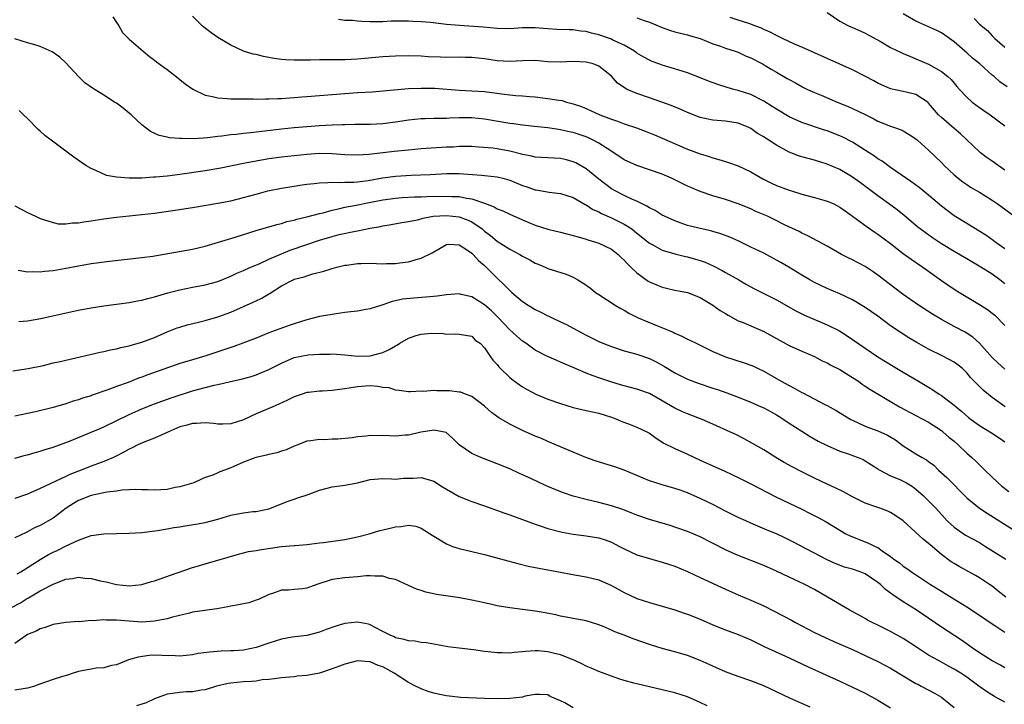
# Model space of a CAD drawing. Units: inches. Extents: x 2586000 to 2589000, y 1500000 to 1503000.
# Drawn here: x 2586904 to 2587059, y 1500874 to 1500982 of the extents above; entities that cross this region are included whole.
import ezdxf

# ---------------------------------------------------------------- set-up
doc = ezdxf.new("R2010")
doc.units = ezdxf.units.IN
doc.header["$MEASUREMENT"] = 0
doc.layers.add('LD25861500_2ft', color=61, linetype='Continuous')

msp = doc.modelspace()

# ---------------------------------------------------------------- linework, layer by layer
at = {"layer": 'LD25861500_2ft'}
for points, elevation in [([(2586918.43, 1500982.43), (2586919, 1500981.53), (2586919.36, 1500981), (2586919.97, 1500979.97), (2586921, 1500978.91), (2586923.22, 1500977), (2586924.19, 1500976.19), (2586925, 1500975.59), (2586925.32, 1500975.32), (2586926.47, 1500974.47), (2586927, 1500974.1), (2586928.43, 1500973), (2586929, 1500972.56), (2586929.85, 1500971.85), (2586931.02, 1500971.02), (2586933, 1500970.09), (2586934.13, 1500969.87), (2586935, 1500969.64), (2586936.44, 1500969.56), (2586937, 1500969.5), (2586938.5, 1500969.5), (2586939, 1500969.48), (2586940.52, 1500969.48), (2586941, 1500969.47), (2586942.51, 1500969.49), (2586943, 1500969.48), (2586944.45, 1500969.55), (2586945, 1500969.55), (2586946.33, 1500969.67), (2586947, 1500969.69), (2586948.2, 1500969.8), (2586949, 1500969.85), (2586951, 1500970.01), (2586955, 1500970.36), (2586957, 1500970.51), (2586959.37, 1500970.63), (2586961, 1500970.74), (2586965, 1500971.13), (2586967, 1500971.21), (2586969.16, 1500971.16), (2586973, 1500970.86), (2586975, 1500970.78), (2586977, 1500970.65), (2586979.72, 1500970.28), (2586981, 1500970.15), (2586981.95, 1500970.05), (2586983, 1500970), (2586984.11, 1500969.89), (2586985, 1500969.82), (2586987, 1500969.58), (2586988.71, 1500969.29), (2586989.23, 1500969.23), (2586989.91, 1500969), (2586990.78, 1500968.78), (2586991, 1500968.72), (2586992.27, 1500968.27), (2586993.68, 1500967.68), (2586995.16, 1500967), (2586997, 1500966.29), (2586997.98, 1500965.98), (2586999, 1500965.56), (2587000.93, 1500964.93), (2587003, 1500964.16), (2587003.81, 1500963.81), (2587005, 1500963.33), (2587009, 1500961.59), (2587011, 1500960.82), (2587012.4, 1500960.4), (2587013, 1500960.2), (2587013.95, 1500959.95), (2587015, 1500959.63), (2587015.48, 1500959.48), (2587017, 1500958.94), (2587019, 1500957.98), (2587020.88, 1500956.88), (2587022.21, 1500956.21), (2587023, 1500955.85), (2587025, 1500955.11), (2587025.37, 1500955), (2587027, 1500954.51), (2587029, 1500953.97), (2587030.46, 1500953.54), (2587031, 1500953.4), (2587031.94, 1500953), (2587032.65, 1500952.65), (2587033, 1500952.46), (2587033.84, 1500951.84), (2587035, 1500951.03), (2587037.32, 1500949.32), (2587038.51, 1500948.51), (2587039, 1500948.2), (2587041, 1500946.69), (2587043, 1500945.14), (2587044.23, 1500944.23), (2587046.07, 1500943), (2587046.6, 1500942.6), (2587049, 1500940.89), (2587051, 1500939.54), (2587051.84, 1500939), (2587055, 1500937.11), (2587056.29, 1500936.29), (2587057, 1500935.76), (2587057.42, 1500935.42), (2587059, 1500933.81)], 9068), ([(2587059, 1500940.38), (2587058.24, 1500941), (2587057, 1500941.88), (2587055.23, 1500943), (2587053, 1500944.3), (2587051, 1500945.43), (2587049, 1500946.66), (2587047.6, 1500947.6), (2587046.43, 1500948.43), (2587045.67, 1500949), (2587045.3, 1500949.3), (2587043.12, 1500951.12), (2587042.01, 1500952.01), (2587040.68, 1500953), (2587039, 1500954.21), (2587036.26, 1500956.26), (2587035, 1500957.17), (2587034.57, 1500957.43), (2587033, 1500958.37), (2587031, 1500959.22), (2587029, 1500959.83), (2587027, 1500960.36), (2587026.51, 1500960.51), (2587025, 1500961.09), (2587023, 1500962.19), (2587021.79, 1500963), (2587021.29, 1500963.29), (2587021, 1500963.51), (2587020.05, 1500964.05), (2587019, 1500964.83), (2587018.67, 1500965), (2587017, 1500965.68), (2587015, 1500965.99), (2587013, 1500966.13), (2587011, 1500966.56), (2587009, 1500967.35), (2587007.86, 1500967.86), (2587006.43, 1500968.43), (2587004.97, 1500968.97), (2587003, 1500969.67), (2587001, 1500970.35), (2586999.49, 1500971), (2586999.16, 1500971.16), (2586997.98, 1500971.98), (2586997, 1500973.06), (2586995, 1500974.67), (2586994.11, 1500975), (2586993, 1500975.28), (2586991, 1500975.36), (2586989, 1500975.28), (2586987, 1500975.34), (2586985, 1500975.52), (2586983, 1500975.49), (2586981, 1500975.36), (2586979, 1500975.5), (2586977, 1500975.82), (2586975, 1500976.02), (2586974.03, 1500976.03), (2586973, 1500976.05), (2586971, 1500976.04), (2586970.07, 1500976.07), (2586968.14, 1500976.14), (2586967, 1500976.21), (2586965, 1500976.27), (2586963, 1500976.24), (2586961, 1500976.12), (2586957, 1500975.76), (2586955, 1500975.67), (2586951.64, 1500975.64), (2586951, 1500975.65), (2586949.6, 1500975.6), (2586949, 1500975.61), (2586947.58, 1500975.58), (2586947, 1500975.58), (2586945.65, 1500975.65), (2586945, 1500975.71), (2586943.86, 1500975.86), (2586943, 1500976.03), (2586942.16, 1500976.16), (2586941, 1500976.47), (2586940.54, 1500976.54), (2586939, 1500977.02), (2586937, 1500977.97), (2586935, 1500979.18), (2586933.91, 1500979.91), (2586932.78, 1500980.78), (2586932.52, 1500981), (2586931, 1500982.52)], 9066), ([(2587001, 1500982.27), (2587002.16, 1500981.84), (2587003, 1500981.56), (2587005, 1500980.73), (2587006.29, 1500980.29), (2587007, 1500980.07), (2587009, 1500979.6), (2587009.45, 1500979.45), (2587011, 1500979), (2587013, 1500978.19), (2587014.21, 1500977.79), (2587015, 1500977.49), (2587016.53, 1500977), (2587017, 1500976.83), (2587018.25, 1500976.25), (2587019, 1500975.95), (2587020.81, 1500975), (2587022.2, 1500974.2), (2587023, 1500973.71), (2587024.72, 1500972.72), (2587025, 1500972.54), (2587026, 1500972), (2587027, 1500971.43), (2587027.29, 1500971.29), (2587027.91, 1500971), (2587029, 1500970.52), (2587030.08, 1500970.08), (2587032.57, 1500969), (2587034.31, 1500968.3), (2587035, 1500968), (2587037, 1500967.04), (2587038.36, 1500966.36), (2587039, 1500966), (2587041, 1500965.2), (2587041.61, 1500965), (2587042.64, 1500964.64), (2587043, 1500964.45), (2587043.91, 1500963.91), (2587045, 1500963.2), (2587045.23, 1500963), (2587047, 1500961.43), (2587049, 1500959.45), (2587049.42, 1500959), (2587051, 1500957.54), (2587051.65, 1500957), (2587052.41, 1500956.41), (2587053, 1500956), (2587053.61, 1500955.61), (2587055, 1500954.78), (2587057, 1500953.54), (2587057.78, 1500953), (2587060.51, 1500951)], 9062), ([(2587059, 1500958.28), (2587057.94, 1500959), (2587057, 1500959.67), (2587056.21, 1500960.21), (2587055.17, 1500961), (2587055, 1500961.14), (2587052.01, 1500964.01), (2587051, 1500964.81), (2587049, 1500966.55), (2587048.54, 1500967), (2587047, 1500968.84), (2587046.92, 1500968.92), (2587045, 1500970.2), (2587043.47, 1500970.53), (2587043, 1500970.66), (2587041, 1500971.09), (2587039, 1500971.99), (2587038.36, 1500972.36), (2587037.04, 1500973.04), (2587035, 1500974.08), (2587033, 1500974.99), (2587031, 1500975.85), (2587027, 1500977.66), (2587025.86, 1500978.14), (2587023.94, 1500979), (2587023.33, 1500979.33), (2587023, 1500979.48), (2587022.02, 1500980.02), (2587021, 1500980.45), (2587020.63, 1500980.63), (2587019.62, 1500981), (2587019, 1500981.27), (2587018.64, 1500981.36), (2587017, 1500981.92), (2587015.7, 1500982.3)], 9060), ([(2587031, 1500983.13), (2587033, 1500981.75), (2587034.39, 1500981), (2587035, 1500980.72), (2587036.22, 1500980.22), (2587037, 1500979.87), (2587037.55, 1500979.55), (2587039.53, 1500978.47), (2587041, 1500977.61), (2587042.75, 1500976.75), (2587043, 1500976.66), (2587044.15, 1500976.15), (2587045, 1500975.83), (2587047, 1500974.95), (2587049, 1500973.82), (2587050.04, 1500973), (2587050.54, 1500972.54), (2587051, 1500971.97), (2587051.46, 1500971.46), (2587051.85, 1500971), (2587053, 1500969.75), (2587053.84, 1500969), (2587055, 1500968.15), (2587055.69, 1500967.69), (2587056.7, 1500967), (2587059, 1500965.24)], 9058), ([(2587059.37, 1500971.37), (2587058.2, 1500972.2), (2587057.31, 1500973), (2587057, 1500973.25), (2587055.04, 1500975), (2587053.93, 1500975.93), (2587053, 1500976.77), (2587052.71, 1500977), (2587051, 1500978.5), (2587050.3, 1500979), (2587049.55, 1500979.55), (2587049, 1500979.92), (2587048.29, 1500980.29), (2587045, 1500981.75), (2587043, 1500982.87)], 9056), ([(2587054.16, 1500982.16), (2587055, 1500981.27), (2587056.26, 1500980.26), (2587057, 1500979.42), (2587057.24, 1500979.24), (2587057.45, 1500979), (2587059, 1500977.63)], 9054), ([(2587059, 1500945.85), (2587057.43, 1500947), (2587057.19, 1500947.19), (2587056.01, 1500948.01), (2587054.78, 1500948.78), (2587053, 1500949.84), (2587051, 1500951.06), (2587049.89, 1500951.89), (2587049, 1500952.6), (2587047, 1500954.31), (2587045.51, 1500955.51), (2587044.37, 1500956.37), (2587041, 1500958.69), (2587039.66, 1500959.66), (2587039, 1500960.05), (2587038.45, 1500960.45), (2587037.64, 1500961), (2587035, 1500962.69), (2587033.49, 1500963.49), (2587033, 1500963.7), (2587031, 1500964.47), (2587030.58, 1500964.58), (2587027, 1500965.8), (2587025, 1500966.68), (2587023, 1500967.86), (2587022.32, 1500968.32), (2587021, 1500969.14), (2587019, 1500970.19), (2587017, 1500970.83), (2587016.27, 1500971), (2587015.27, 1500971.27), (2587013.76, 1500971.76), (2587012.31, 1500972.31), (2587010.9, 1500972.89), (2587009, 1500973.59), (2587008.17, 1500973.84), (2587006.4, 1500974.4), (2587005, 1500974.8), (2587004.46, 1500975), (2587003.41, 1500975.41), (2587003, 1500975.59), (2587002.09, 1500976.09), (2587001, 1500976.72), (2587000.63, 1500977), (2586999, 1500977.95), (2586997.24, 1500978.76), (2586997, 1500978.89), (2586995, 1500979.56), (2586993.85, 1500979.85), (2586993, 1500980.09), (2586992.18, 1500980.18), (2586991, 1500980.37), (2586990.36, 1500980.36), (2586988.42, 1500980.42), (2586987, 1500980.51), (2586985, 1500980.68), (2586983, 1500980.68), (2586981, 1500980.55), (2586979, 1500980.58), (2586976.77, 1500980.77), (2586973.05, 1500981.05), (2586971, 1500981.24), (2586968.48, 1500981.52), (2586967, 1500981.65), (2586965.7, 1500981.7), (2586965, 1500981.75), (2586964.25, 1500981.75), (2586962.28, 1500981.72), (2586961, 1500981.66), (2586959, 1500981.65), (2586957.69, 1500981.69), (2586957, 1500981.73), (2586956.18, 1500981.82), (2586955, 1500981.87), (2586953.99, 1500982.01)], 9064), ([(2587059, 1500926.92), (2587057.9, 1500927.9), (2587057, 1500928.73), (2587055, 1500930.99), (2587053.97, 1500931.97), (2587052.74, 1500932.74), (2587051, 1500933.63), (2587049, 1500934.75), (2587047.6, 1500935.6), (2587045.41, 1500937), (2587043, 1500938.68), (2587042.57, 1500939), (2587039, 1500941.75), (2587038.27, 1500942.27), (2587037, 1500943.11), (2587035, 1500944.15), (2587034.41, 1500944.41), (2587033.26, 1500945), (2587031, 1500946.31), (2587027.94, 1500947.94), (2587027, 1500948.35), (2587026.59, 1500948.59), (2587024.38, 1500949.62), (2587022.54, 1500950.54), (2587021.58, 1500951), (2587019.78, 1500951.78), (2587019, 1500952.15), (2587017, 1500952.95), (2587015, 1500953.62), (2587013, 1500954.22), (2587011, 1500954.9), (2587009.51, 1500955.51), (2587009, 1500955.74), (2587008.15, 1500956.15), (2587006.45, 1500957), (2587005, 1500957.62), (2587003, 1500958.33), (2587001, 1500959), (2586999, 1500959.92), (2586997.4, 1500961), (2586996.34, 1500961.66), (2586995, 1500962.54), (2586994.15, 1500963), (2586993.37, 1500963.37), (2586993, 1500963.52), (2586991, 1500964.18), (2586990.32, 1500964.32), (2586989, 1500964.63), (2586988.66, 1500964.66), (2586987, 1500964.91), (2586984.87, 1500965.13), (2586983, 1500965.36), (2586981.57, 1500965.57), (2586981, 1500965.64), (2586977, 1500966.3), (2586975, 1500966.5), (2586973, 1500966.51), (2586971.52, 1500966.48), (2586971, 1500966.43), (2586969.57, 1500966.43), (2586969, 1500966.4), (2586967.63, 1500966.37), (2586967, 1500966.34), (2586965, 1500966.13), (2586964.03, 1500965.97), (2586963, 1500965.81), (2586961, 1500965.57), (2586959, 1500965.48), (2586957.47, 1500965.47), (2586956.56, 1500965.44), (2586955, 1500965.43), (2586954.6, 1500965.4), (2586953, 1500965.35), (2586951, 1500965.24), (2586949, 1500965.1), (2586947, 1500964.92), (2586945, 1500964.71), (2586942.4, 1500964.4), (2586941, 1500964.26), (2586940.14, 1500964.14), (2586939, 1500964.04), (2586937.88, 1500963.89), (2586937, 1500963.81), (2586935.61, 1500963.61), (2586935, 1500963.57), (2586933.36, 1500963.36), (2586931.22, 1500963.22), (2586929.24, 1500963.24), (2586929, 1500963.26), (2586927.38, 1500963.38), (2586927, 1500963.47), (2586925.71, 1500963.71), (2586924.35, 1500964.35), (2586923, 1500965.42), (2586921.32, 1500967), (2586920.03, 1500968.03), (2586919, 1500968.8), (2586918.71, 1500969), (2586917, 1500970.1), (2586915.21, 1500971.21), (2586914.04, 1500972.04), (2586913, 1500973), (2586911, 1500975.18), (2586910.08, 1500976.08), (2586908.89, 1500976.89), (2586907, 1500977.74), (2586905.96, 1500978.04), (2586905, 1500978.35), (2586903, 1500978.94)], 9070), ([(2587059.05, 1500921), (2587057, 1500922.44), (2587055.6, 1500923.6), (2587054.58, 1500924.58), (2587053.61, 1500925.61), (2587053, 1500926.36), (2587052.31, 1500927), (2587051.59, 1500927.59), (2587051, 1500928.02), (2587049.14, 1500929), (2587047, 1500930.05), (2587045.11, 1500931.11), (2587043.87, 1500931.87), (2587042.64, 1500932.64), (2587041, 1500933.76), (2587039, 1500935.24), (2587037.97, 1500935.97), (2587037, 1500936.64), (2587035, 1500937.83), (2587033, 1500938.77), (2587031, 1500939.63), (2587029, 1500940.59), (2587028.27, 1500941), (2587027, 1500941.74), (2587024.95, 1500943), (2587023.72, 1500943.72), (2587023, 1500944.11), (2587021, 1500945.17), (2587019, 1500946.16), (2587017.07, 1500947.07), (2587015.69, 1500947.69), (2587014.23, 1500948.23), (2587013, 1500948.6), (2587012.69, 1500948.69), (2587011, 1500949.06), (2587009.44, 1500949.44), (2587009, 1500949.57), (2587007, 1500950.26), (2587005.38, 1500951), (2587005, 1500951.19), (2587003.9, 1500951.9), (2587003, 1500952.34), (2587002.61, 1500952.61), (2587001.76, 1500953), (2587001, 1500953.38), (2587000.35, 1500953.65), (2586999, 1500954.29), (2586997.6, 1500955), (2586997, 1500955.35), (2586995, 1500956.85), (2586993, 1500958.49), (2586991.41, 1500959.41), (2586991, 1500959.59), (2586989.9, 1500959.9), (2586989, 1500960.12), (2586985, 1500960.32), (2586984.46, 1500960.46), (2586983, 1500960.75), (2586982.81, 1500960.81), (2586981, 1500961.27), (2586979, 1500961.62), (2586978.29, 1500961.71), (2586976.09, 1500961.91), (2586975, 1500961.99), (2586974.03, 1500961.97), (2586973, 1500961.99), (2586972.09, 1500961.91), (2586971, 1500961.87), (2586967, 1500961.61), (2586965, 1500961.44), (2586962.79, 1500961.21), (2586958.75, 1500960.75), (2586957, 1500960.63), (2586955, 1500960.68), (2586953, 1500960.84), (2586951, 1500960.87), (2586949, 1500960.73), (2586945, 1500960.3), (2586943, 1500960.04), (2586941, 1500959.7), (2586939, 1500959.31), (2586935.44, 1500958.56), (2586933, 1500958.14), (2586929, 1500957.57), (2586927, 1500957.32), (2586925.14, 1500957.14), (2586924.86, 1500957.14), (2586923, 1500957.02), (2586920.98, 1500956.98), (2586919, 1500957.14), (2586917.45, 1500957.45), (2586915.77, 1500958.23), (2586915, 1500958.53), (2586914.16, 1500959), (2586912.29, 1500960.29), (2586911, 1500961.26), (2586908.73, 1500963), (2586907.73, 1500963.73), (2586907, 1500964.4), (2586906.67, 1500964.67), (2586905, 1500966.39), (2586904.37, 1500967), (2586903.64, 1500967.64)], 9072), ([(2586903, 1500952.67), (2586905, 1500951.62), (2586906.23, 1500951), (2586907, 1500950.66), (2586907.48, 1500950.52), (2586909, 1500950), (2586909.83, 1500949.83), (2586911, 1500949.79), (2586912.05, 1500949.95), (2586913, 1500949.96), (2586913.87, 1500950.13), (2586915, 1500950.28), (2586915.62, 1500950.38), (2586917, 1500950.59), (2586919, 1500950.85), (2586923, 1500951.26), (2586925, 1500951.49), (2586927.89, 1500951.89), (2586931, 1500952.36), (2586934.95, 1500953.05), (2586937, 1500953.44), (2586939, 1500953.94), (2586939.82, 1500954.18), (2586941, 1500954.51), (2586942.87, 1500955), (2586945, 1500955.44), (2586947, 1500955.76), (2586947.89, 1500955.89), (2586949, 1500956.07), (2586950.18, 1500956.18), (2586951, 1500956.29), (2586952.3, 1500956.3), (2586953, 1500956.36), (2586954.31, 1500956.31), (2586955, 1500956.35), (2586956.39, 1500956.39), (2586957, 1500956.44), (2586958.66, 1500956.66), (2586960.95, 1500957.05), (2586963, 1500957.31), (2586965.47, 1500957.47), (2586968.42, 1500957.58), (2586971, 1500957.72), (2586973, 1500957.73), (2586973.7, 1500957.7), (2586976.54, 1500957.46), (2586977, 1500957.43), (2586979, 1500957.22), (2586979.91, 1500957), (2586981, 1500956.7), (2586983, 1500955.86), (2586983.65, 1500955.65), (2586985, 1500955.16), (2586985.15, 1500955.15), (2586987.2, 1500954.8), (2586989, 1500954.61), (2586991, 1500953.94), (2586992.86, 1500952.86), (2586993, 1500952.8), (2586994.08, 1500952.08), (2586995, 1500951.69), (2586995.44, 1500951.44), (2586997, 1500950.77), (2586999, 1500949.77), (2587000.2, 1500949), (2587000.65, 1500948.65), (2587001.75, 1500947.75), (2587003, 1500946.75), (2587003.51, 1500946.49), (2587005, 1500945.67), (2587007, 1500945.08), (2587008.67, 1500944.67), (2587009, 1500944.61), (2587010.26, 1500944.26), (2587011, 1500944.03), (2587011.77, 1500943.77), (2587013.13, 1500943.13), (2587014.47, 1500942.47), (2587015, 1500942.14), (2587017.06, 1500941), (2587018.28, 1500940.28), (2587019.56, 1500939.56), (2587021, 1500938.85), (2587023, 1500937.84), (2587026.08, 1500936.08), (2587027.41, 1500935.41), (2587031, 1500933.91), (2587032.93, 1500932.93), (2587034.18, 1500932.18), (2587037, 1500930.21), (2587039, 1500928.85), (2587041.4, 1500927.4), (2587043, 1500926.46), (2587045.41, 1500925), (2587047, 1500924.06), (2587047.68, 1500923.68), (2587048.67, 1500923), (2587049, 1500922.79), (2587051, 1500921.27), (2587051.31, 1500921), (2587052.25, 1500920.25), (2587053.3, 1500919.3), (2587053.68, 1500919), (2587055, 1500918.02), (2587056.9, 1500916.9), (2587058.12, 1500916.12), (2587059, 1500915.46)], 9074), ([(2586903.51, 1500942.49), (2586905, 1500942.24), (2586905.71, 1500942.29), (2586907, 1500942.24), (2586907.66, 1500942.34), (2586909, 1500942.45), (2586910.76, 1500942.76), (2586913, 1500943.21), (2586915, 1500943.54), (2586917.91, 1500943.91), (2586923, 1500944.51), (2586924.74, 1500944.74), (2586931, 1500945.84), (2586933, 1500946.27), (2586937.7, 1500947.7), (2586941, 1500948.75), (2586944.28, 1500949.72), (2586945, 1500949.89), (2586945.84, 1500950.16), (2586947, 1500950.41), (2586947.45, 1500950.55), (2586949, 1500950.9), (2586951, 1500951.44), (2586951.56, 1500951.56), (2586953, 1500951.97), (2586954.22, 1500952.22), (2586955, 1500952.42), (2586956.75, 1500952.75), (2586958.81, 1500953.19), (2586961, 1500953.61), (2586963, 1500953.87), (2586964.05, 1500953.95), (2586965.95, 1500954.05), (2586967, 1500954.08), (2586967.88, 1500954.12), (2586971, 1500954.19), (2586971.87, 1500954.13), (2586973, 1500954.1), (2586974.15, 1500953.85), (2586975, 1500953.74), (2586977, 1500953.06), (2586978.51, 1500952.51), (2586979, 1500952.2), (2586979.87, 1500951.87), (2586981, 1500951.31), (2586983, 1500950.42), (2586985, 1500949.58), (2586987, 1500948.97), (2586989, 1500948.51), (2586990.18, 1500948.18), (2586991, 1500947.98), (2586991.74, 1500947.74), (2586993, 1500947.41), (2586993.3, 1500947.3), (2586994.33, 1500947), (2586995, 1500946.78), (2586997, 1500945.81), (2586998.05, 1500945), (2586998.52, 1500944.52), (2586999, 1500944.09), (2586999.52, 1500943.52), (2587000.08, 1500943), (2587001, 1500942.1), (2587002.8, 1500940.8), (2587003, 1500940.68), (2587005, 1500939.82), (2587005.68, 1500939.68), (2587007, 1500939.37), (2587009, 1500939), (2587011, 1500938.21), (2587013, 1500937.01), (2587014.16, 1500936.16), (2587015, 1500935.68), (2587015.42, 1500935.42), (2587017, 1500934.55), (2587017.74, 1500934.26), (2587021, 1500932.85), (2587025, 1500930.63), (2587027, 1500929.73), (2587029, 1500928.89), (2587030.24, 1500928.24), (2587031, 1500927.91), (2587031.57, 1500927.57), (2587033, 1500926.85), (2587035, 1500925.61), (2587035.93, 1500925), (2587036.54, 1500924.54), (2587037, 1500924.26), (2587037.75, 1500923.75), (2587041, 1500921.82), (2587042.42, 1500921), (2587045, 1500919.64), (2587047, 1500918.55), (2587049, 1500917.24), (2587049.29, 1500917), (2587050.2, 1500916.2), (2587051, 1500915.56), (2587051.64, 1500915), (2587053, 1500913.68), (2587053.8, 1500913), (2587054.41, 1500912.41), (2587055, 1500911.84), (2587055.44, 1500911.44), (2587055.86, 1500911), (2587057.94, 1500909), (2587058.51, 1500908.51), (2587059.65, 1500907.65)], 9076), ([(2586903.59, 1500934.41), (2586905, 1500934.54), (2586907.09, 1500934.91), (2586912.02, 1500936.02), (2586913, 1500936.23), (2586915, 1500936.58), (2586917, 1500936.88), (2586921, 1500937.43), (2586922.32, 1500937.68), (2586923, 1500937.8), (2586923.93, 1500938.07), (2586925, 1500938.32), (2586925.51, 1500938.49), (2586927.07, 1500938.93), (2586929, 1500939.43), (2586931, 1500939.82), (2586933, 1500940.18), (2586935, 1500940.73), (2586937, 1500941.55), (2586937.98, 1500942.02), (2586939, 1500942.45), (2586939.36, 1500942.64), (2586940.19, 1500943), (2586941.58, 1500943.58), (2586943, 1500944.24), (2586946.35, 1500945.65), (2586949, 1500946.57), (2586951, 1500947.22), (2586953, 1500947.82), (2586954.11, 1500948.11), (2586956.66, 1500948.66), (2586957, 1500948.7), (2586959, 1500949.12), (2586960.6, 1500949.4), (2586961, 1500949.52), (2586962.3, 1500949.7), (2586963.98, 1500950.02), (2586965, 1500950.16), (2586966.45, 1500950.45), (2586967, 1500950.61), (2586967.29, 1500950.71), (2586968.92, 1500951), (2586971, 1500951.14), (2586973, 1500950.93), (2586974.41, 1500950.41), (2586975, 1500950.11), (2586976.62, 1500949), (2586977, 1500948.68), (2586977.97, 1500947.97), (2586979, 1500947.1), (2586981, 1500945.83), (2586982.57, 1500945), (2586983, 1500944.73), (2586984.15, 1500944.15), (2586985, 1500943.64), (2586985.46, 1500943.46), (2586986.55, 1500943), (2586987, 1500942.78), (2586989.86, 1500941.86), (2586991, 1500941.39), (2586991.7, 1500941), (2586992.52, 1500940.52), (2586993.68, 1500939.68), (2586994.51, 1500939), (2586995, 1500938.67), (2586997.61, 1500937), (2586998.49, 1500936.49), (2586999, 1500936.22), (2586999.74, 1500935.74), (2587001.23, 1500935), (2587004.24, 1500933.76), (2587005.34, 1500933.34), (2587006.11, 1500933), (2587006.74, 1500932.74), (2587007, 1500932.61), (2587008.12, 1500932.12), (2587009, 1500931.66), (2587009.45, 1500931.45), (2587010.34, 1500931), (2587013, 1500929.71), (2587014.61, 1500929), (2587015, 1500928.85), (2587017.93, 1500927.93), (2587019, 1500927.54), (2587019.37, 1500927.37), (2587020.11, 1500927), (2587021, 1500926.58), (2587023.76, 1500925), (2587025, 1500924.33), (2587025.89, 1500923.89), (2587027, 1500923.25), (2587027.18, 1500923.18), (2587030.65, 1500921.35), (2587031, 1500921.18), (2587032.41, 1500920.41), (2587034.74, 1500919), (2587035, 1500918.86), (2587037, 1500917.93), (2587037.66, 1500917.66), (2587039, 1500917.19), (2587040.52, 1500916.52), (2587041.77, 1500915.77), (2587043, 1500914.85), (2587045, 1500913.59), (2587045.96, 1500913), (2587046.64, 1500912.64), (2587047, 1500912.35), (2587047.79, 1500911.79), (2587048.57, 1500911), (2587049.84, 1500909.84), (2587053, 1500906.64), (2587055.02, 1500905), (2587056.21, 1500904.21), (2587060.37, 1500901.63)], 9078), ([(2586902.66, 1500926.66), (2586905.07, 1500927), (2586907.51, 1500927.51), (2586909, 1500927.89), (2586910.14, 1500928.14), (2586911, 1500928.36), (2586916.42, 1500929.58), (2586917, 1500929.7), (2586918.05, 1500929.95), (2586919, 1500930.13), (2586919.68, 1500930.32), (2586921, 1500930.6), (2586921.3, 1500930.7), (2586923, 1500931.16), (2586925, 1500931.93), (2586927, 1500932.8), (2586928.59, 1500933.41), (2586929, 1500933.55), (2586930.12, 1500933.88), (2586931.71, 1500934.29), (2586933, 1500934.58), (2586935, 1500935.14), (2586937, 1500935.87), (2586940.54, 1500937.46), (2586941, 1500937.7), (2586941.91, 1500938.09), (2586943, 1500938.78), (2586943.15, 1500938.85), (2586943.36, 1500939), (2586945, 1500940.02), (2586946.83, 1500941), (2586947, 1500941.07), (2586948.56, 1500941.44), (2586949, 1500941.63), (2586949.94, 1500941.94), (2586951.67, 1500942.33), (2586953, 1500942.79), (2586953.72, 1500943), (2586955, 1500943.28), (2586955.31, 1500943.31), (2586957, 1500943.56), (2586957.55, 1500943.55), (2586959, 1500943.61), (2586961, 1500943.53), (2586961.55, 1500943.55), (2586963, 1500943.55), (2586963.67, 1500943.67), (2586965, 1500943.81), (2586966.21, 1500944.21), (2586967, 1500944.39), (2586968.76, 1500945.24), (2586969, 1500945.42), (2586970.02, 1500945.98), (2586971, 1500946.56), (2586971.39, 1500946.61), (2586973, 1500946.49), (2586974.32, 1500945.68), (2586975, 1500945.21), (2586975.23, 1500945), (2586976.04, 1500944.04), (2586977, 1500943.25), (2586977.26, 1500943), (2586979, 1500941.24), (2586980.17, 1500940.17), (2586981, 1500939.29), (2586981.33, 1500939), (2586983, 1500937.59), (2586983.9, 1500937), (2586984.59, 1500936.59), (2586985, 1500936.33), (2586985.9, 1500935.9), (2586987, 1500935.32), (2586987.23, 1500935.23), (2586987.67, 1500935), (2586989, 1500934.39), (2586989.93, 1500933.93), (2586991, 1500933.37), (2586991.64, 1500933), (2586993, 1500932.29), (2586993.87, 1500931.87), (2586995, 1500931.28), (2586995.67, 1500931), (2586997, 1500930.47), (2586999, 1500929.83), (2587001, 1500929.27), (2587003, 1500928.58), (2587004.05, 1500928.05), (2587005.35, 1500927.35), (2587005.88, 1500927), (2587007, 1500926.34), (2587009, 1500925.36), (2587010.69, 1500924.69), (2587013, 1500923.91), (2587013.7, 1500923.7), (2587015.19, 1500923.19), (2587017, 1500922.53), (2587019, 1500921.73), (2587020.62, 1500921), (2587021, 1500920.82), (2587022.18, 1500920.18), (2587023, 1500919.72), (2587023.45, 1500919.45), (2587024.17, 1500919), (2587025, 1500918.43), (2587027, 1500917.13), (2587028.33, 1500916.33), (2587029.6, 1500915.6), (2587031, 1500914.87), (2587033, 1500914.02), (2587034.46, 1500913.54), (2587035, 1500913.34), (2587035.9, 1500913), (2587036.66, 1500912.66), (2587037, 1500912.48), (2587039, 1500911.21), (2587039.12, 1500911.12), (2587039.33, 1500911), (2587041, 1500910.13), (2587042.48, 1500909.52), (2587043, 1500909.29), (2587043.51, 1500909), (2587044.43, 1500908.43), (2587045, 1500908.03), (2587046.15, 1500907), (2587047, 1500906.2), (2587048.11, 1500905), (2587049.47, 1500903.47), (2587049.91, 1500903), (2587051, 1500902), (2587052.79, 1500900.79), (2587055, 1500899.59), (2587055.97, 1500899), (2587059.14, 1500897)], 9080), ([(2587059.14, 1500891), (2587057.96, 1500891.96), (2587057, 1500892.71), (2587056.59, 1500893), (2587055, 1500894.04), (2587054.4, 1500894.4), (2587051.81, 1500895.81), (2587051, 1500896.29), (2587050.57, 1500896.57), (2587049, 1500897.73), (2587047.22, 1500899.22), (2587047, 1500899.44), (2587046.12, 1500900.12), (2587042.99, 1500903), (2587041.83, 1500903.83), (2587041, 1500904.33), (2587040.54, 1500904.54), (2587039.32, 1500905), (2587038.81, 1500905.19), (2587037, 1500905.8), (2587035, 1500906.8), (2587033.59, 1500907.59), (2587032.24, 1500908.24), (2587031, 1500908.8), (2587029, 1500909.75), (2587027, 1500910.73), (2587025.51, 1500911.51), (2587024.23, 1500912.23), (2587022.92, 1500913), (2587021, 1500914.2), (2587019.23, 1500915.23), (2587017.94, 1500915.94), (2587016.6, 1500916.6), (2587015.76, 1500917), (2587013, 1500918.26), (2587011.3, 1500919), (2587009, 1500919.86), (2587008.2, 1500920.2), (2587007, 1500920.75), (2587005, 1500921.94), (2587003, 1500923.08), (2587001, 1500923.75), (2587000.03, 1500924.03), (2586999, 1500924.29), (2586998.46, 1500924.46), (2586996.91, 1500924.91), (2586995, 1500925.53), (2586994.11, 1500925.89), (2586993, 1500926.28), (2586991, 1500927.16), (2586989.7, 1500927.7), (2586989, 1500928.02), (2586988.31, 1500928.31), (2586986.92, 1500928.92), (2586985, 1500929.93), (2586983.49, 1500931), (2586983, 1500931.32), (2586982.1, 1500932.1), (2586981, 1500933.1), (2586979.1, 1500935.1), (2586978.09, 1500936.09), (2586977, 1500937.03), (2586975, 1500938.3), (2586973.3, 1500938.7), (2586973, 1500938.76), (2586971, 1500938.64), (2586969.56, 1500938.44), (2586967.75, 1500938.25), (2586965.88, 1500938.12), (2586964.06, 1500937.94), (2586963, 1500937.69), (2586962.43, 1500937.57), (2586961, 1500937.06), (2586959, 1500936.42), (2586958.32, 1500936.32), (2586957, 1500936.06), (2586955.96, 1500935.96), (2586955, 1500935.82), (2586953.65, 1500935.65), (2586953, 1500935.55), (2586951, 1500935.19), (2586949, 1500934.69), (2586947, 1500934.07), (2586946.2, 1500933.8), (2586944.72, 1500933.28), (2586943, 1500932.63), (2586941, 1500931.8), (2586938.92, 1500931), (2586937.49, 1500930.51), (2586937, 1500930.35), (2586935, 1500929.65), (2586933.09, 1500929), (2586931, 1500928.41), (2586929, 1500927.81), (2586923.96, 1500926.04), (2586923, 1500925.67), (2586922.49, 1500925.51), (2586920.83, 1500924.83), (2586919, 1500924.16), (2586917.64, 1500923.64), (2586915.19, 1500922.81), (2586915, 1500922.73), (2586913.67, 1500922.33), (2586913, 1500922.08), (2586912.15, 1500921.85), (2586911, 1500921.46), (2586909, 1500920.9), (2586906.22, 1500920.22), (2586905, 1500919.94), (2586903, 1500919.53)], 9082), ([(2586903, 1500912.91), (2586904.65, 1500913.35), (2586905, 1500913.43), (2586906.2, 1500913.8), (2586907, 1500914), (2586907.74, 1500914.26), (2586909, 1500914.63), (2586911.59, 1500915.59), (2586915, 1500916.97), (2586916.41, 1500917.59), (2586917, 1500917.83), (2586921, 1500919.76), (2586922.41, 1500920.41), (2586923, 1500920.67), (2586925, 1500921.46), (2586927.61, 1500922.39), (2586931, 1500923.52), (2586933, 1500924.05), (2586934.39, 1500924.39), (2586935, 1500924.5), (2586936.98, 1500924.98), (2586938.65, 1500925.35), (2586940.23, 1500925.77), (2586941, 1500926.01), (2586943, 1500926.84), (2586945, 1500927.88), (2586947, 1500928.73), (2586949.19, 1500929.19), (2586951, 1500929.3), (2586952.7, 1500929.3), (2586953, 1500929.33), (2586955, 1500929.17), (2586956.97, 1500928.97), (2586959, 1500929.01), (2586960.57, 1500929.43), (2586961, 1500929.56), (2586961.99, 1500930.01), (2586963, 1500930.61), (2586963.27, 1500930.73), (2586963.67, 1500931), (2586965, 1500931.79), (2586966.21, 1500932.21), (2586967, 1500932.45), (2586968.58, 1500932.58), (2586970.51, 1500932.51), (2586971, 1500932.41), (2586972.49, 1500932.49), (2586973, 1500932.44), (2586975, 1500932.11), (2586975.51, 1500931.51), (2586976.31, 1500931), (2586977, 1500930.3), (2586977.82, 1500929), (2586978.33, 1500928.33), (2586979, 1500927.66), (2586979.27, 1500927.27), (2586979.54, 1500927), (2586981, 1500925.61), (2586981.32, 1500925.32), (2586982.48, 1500924.48), (2586983, 1500924.15), (2586983.72, 1500923.72), (2586985.07, 1500923), (2586987, 1500922.19), (2586989, 1500921.5), (2586991, 1500920.87), (2586993, 1500920.39), (2586995, 1500919.99), (2586997, 1500919.37), (2586997.97, 1500919), (2586998.66, 1500918.66), (2586999.7, 1500918.3), (2587001, 1500917.78), (2587002.69, 1500917), (2587003, 1500916.83), (2587004.03, 1500916.03), (2587005.27, 1500915.27), (2587007, 1500914.4), (2587009, 1500913.53), (2587011, 1500912.59), (2587014.86, 1500910.86), (2587017, 1500909.85), (2587019, 1500908.86), (2587021.52, 1500907.52), (2587023, 1500906.76), (2587027, 1500904.85), (2587028.24, 1500904.24), (2587029.57, 1500903.57), (2587030.85, 1500902.85), (2587033, 1500901.54), (2587033.97, 1500901), (2587034.65, 1500900.65), (2587035, 1500900.49), (2587037.53, 1500899.53), (2587038.58, 1500899), (2587039, 1500898.81), (2587039.68, 1500898.32), (2587041, 1500897.41), (2587041.52, 1500897), (2587042.39, 1500896.39), (2587043, 1500895.9), (2587043.54, 1500895.54), (2587044.28, 1500895), (2587047.3, 1500893), (2587049, 1500891.92), (2587049.58, 1500891.58), (2587053, 1500889.45), (2587055, 1500888.14), (2587057, 1500886.78), (2587057.59, 1500886.42), (2587059, 1500885.5)], 9084), ([(2587059, 1500879.88), (2587058.3, 1500880.3), (2587057, 1500880.98), (2587055, 1500882.23), (2587053.84, 1500883), (2587052.2, 1500884.2), (2587049, 1500886.27), (2587045.03, 1500889), (2587043, 1500890.26), (2587041.35, 1500891.35), (2587040.21, 1500892.21), (2587039.4, 1500893), (2587039, 1500893.32), (2587037, 1500894.66), (2587036.18, 1500895), (2587035, 1500895.43), (2587033.75, 1500895.75), (2587032.28, 1500896.28), (2587031, 1500896.86), (2587025.68, 1500899.68), (2587024.35, 1500900.35), (2587023, 1500900.96), (2587021.56, 1500901.56), (2587019, 1500902.64), (2587018.18, 1500903), (2587017, 1500903.55), (2587015, 1500904.54), (2587013, 1500905.59), (2587011, 1500906.56), (2587009, 1500907.42), (2587007.82, 1500907.83), (2587007, 1500908.13), (2587005, 1500908.68), (2587003, 1500909.31), (2586999, 1500911), (2586997.52, 1500911.52), (2586997, 1500911.69), (2586995.98, 1500911.98), (2586994.46, 1500912.46), (2586992.99, 1500912.99), (2586991, 1500913.82), (2586987.37, 1500915.37), (2586987, 1500915.51), (2586985.97, 1500915.97), (2586985, 1500916.34), (2586983, 1500917.25), (2586981.81, 1500917.81), (2586981, 1500918.25), (2586979.24, 1500919.24), (2586978.08, 1500920.08), (2586977, 1500921.08), (2586975, 1500922.59), (2586974, 1500923), (2586973.27, 1500923.27), (2586973, 1500923.31), (2586971.48, 1500923.48), (2586971, 1500923.52), (2586969.49, 1500923.49), (2586969, 1500923.55), (2586967.4, 1500923.4), (2586967, 1500923.46), (2586965.32, 1500923.32), (2586965, 1500923.34), (2586963.57, 1500923.57), (2586963, 1500923.6), (2586961.96, 1500923.96), (2586961, 1500924.05), (2586960.2, 1500924.2), (2586959, 1500924.27), (2586958.24, 1500924.24), (2586957, 1500924.15), (2586955, 1500923.83), (2586953, 1500923.56), (2586951.46, 1500923.46), (2586951, 1500923.45), (2586949.25, 1500923.25), (2586949, 1500923.24), (2586948.28, 1500923), (2586947, 1500922.55), (2586945.97, 1500922.03), (2586944.61, 1500921.39), (2586943.63, 1500921), (2586941, 1500919.87), (2586939, 1500918.92), (2586937, 1500918.3), (2586935.75, 1500918.25), (2586935, 1500918.25), (2586934.36, 1500918.36), (2586933, 1500918.46), (2586931.63, 1500918.37), (2586931, 1500918.38), (2586929.94, 1500918.06), (2586929, 1500917.81), (2586927.09, 1500917), (2586925, 1500916.03), (2586923.46, 1500915.46), (2586922.38, 1500915), (2586921.47, 1500914.53), (2586921, 1500914.33), (2586920.17, 1500913.83), (2586918.85, 1500913.15), (2586918.52, 1500913), (2586917, 1500912.35), (2586916.01, 1500912.01), (2586915, 1500911.64), (2586913, 1500910.87), (2586911.66, 1500910.34), (2586911, 1500910.01), (2586907, 1500908.11), (2586905.43, 1500907.43), (2586905, 1500907.25), (2586903, 1500906.55)], 9086), ([(2587059, 1500874.45), (2587057.36, 1500875.36), (2587056.12, 1500876.12), (2587054.92, 1500877), (2587053, 1500878.37), (2587052.06, 1500879), (2587051, 1500879.66), (2587050.12, 1500880.12), (2587049, 1500880.77), (2587048.55, 1500881), (2587047, 1500881.88), (2587045.23, 1500883), (2587043, 1500884.48), (2587041, 1500885.59), (2587039, 1500886.57), (2587038.09, 1500887), (2587037.38, 1500887.38), (2587037, 1500887.62), (2587034.46, 1500889), (2587031.07, 1500891), (2587029, 1500892.18), (2587027.46, 1500893), (2587026.58, 1500893.42), (2587025, 1500894.14), (2587023, 1500895.09), (2587021, 1500895.98), (2587017, 1500897.55), (2587015, 1500898.45), (2587011, 1500900.48), (2587009, 1500901.34), (2587007, 1500902.05), (2587006.28, 1500902.28), (2587003, 1500903.21), (2587001, 1500903.92), (2587000.24, 1500904.24), (2586998.79, 1500904.79), (2586997, 1500905.38), (2586995, 1500905.93), (2586993, 1500906.4), (2586991, 1500906.92), (2586989.43, 1500907.43), (2586988, 1500908), (2586986.61, 1500908.61), (2586984.3, 1500909.7), (2586983, 1500910.29), (2586982.5, 1500910.5), (2586981, 1500911.19), (2586979, 1500912.02), (2586976.41, 1500913), (2586975, 1500913.63), (2586973.01, 1500915.01), (2586972.01, 1500916.01), (2586970.95, 1500916.95), (2586969, 1500917.31), (2586968.77, 1500917.23), (2586966.98, 1500916.98), (2586965, 1500916.54), (2586964.51, 1500916.51), (2586963, 1500916.38), (2586961, 1500916.46), (2586960.44, 1500916.44), (2586959, 1500916.47), (2586958.37, 1500916.37), (2586957, 1500916.27), (2586956.12, 1500916.12), (2586953.91, 1500915.91), (2586953, 1500915.89), (2586951.8, 1500915.8), (2586951, 1500915.85), (2586949.61, 1500915.61), (2586949, 1500915.55), (2586947.57, 1500915), (2586947, 1500914.8), (2586945.77, 1500914.23), (2586945, 1500914.01), (2586944.25, 1500913.75), (2586943, 1500913.46), (2586942.64, 1500913.36), (2586940.97, 1500913), (2586939, 1500912.26), (2586937, 1500911.35), (2586936.01, 1500911), (2586935.28, 1500910.72), (2586935, 1500910.57), (2586934.2, 1500910.2), (2586933, 1500909.84), (2586932.39, 1500909.61), (2586931.2, 1500909), (2586929, 1500908.39), (2586928.26, 1500908.26), (2586927, 1500907.98), (2586925, 1500907.83), (2586923.89, 1500907.89), (2586923, 1500907.9), (2586921.96, 1500907.96), (2586921, 1500907.9), (2586919.86, 1500907.86), (2586919, 1500907.7), (2586917.53, 1500907.53), (2586917, 1500907.41), (2586915, 1500907.01), (2586913, 1500906.22), (2586912.24, 1500905.76), (2586911.09, 1500905), (2586909, 1500903.45), (2586907, 1500902.3), (2586906.1, 1500901.9), (2586905, 1500901.29), (2586904.79, 1500901.21), (2586903, 1500900.34)], 9088), ([(2586903.34, 1500894.66), (2586903.93, 1500895), (2586907, 1500896.94), (2586908.3, 1500897.7), (2586909, 1500898.08), (2586909.63, 1500898.37), (2586911.09, 1500899.09), (2586913, 1500899.99), (2586914.58, 1500900.58), (2586915, 1500900.7), (2586917, 1500901), (2586919, 1500901.05), (2586921, 1500901.08), (2586923, 1500901.16), (2586925.48, 1500901.48), (2586927, 1500901.77), (2586928.02, 1500901.98), (2586929, 1500902.1), (2586929.77, 1500902.23), (2586931.52, 1500902.48), (2586933, 1500902.76), (2586935, 1500903.3), (2586937, 1500903.91), (2586938.15, 1500904.15), (2586939, 1500904.28), (2586940.49, 1500904.49), (2586941, 1500904.51), (2586943, 1500904.93), (2586945, 1500905.69), (2586945.91, 1500906.09), (2586947, 1500906.42), (2586947.41, 1500906.59), (2586949.19, 1500907.19), (2586951, 1500907.86), (2586952.18, 1500908.18), (2586953, 1500908.38), (2586954.61, 1500908.61), (2586955, 1500908.63), (2586956.98, 1500909.02), (2586959, 1500909.54), (2586961, 1500909.67), (2586962.36, 1500909.64), (2586963, 1500909.57), (2586964.26, 1500909.74), (2586965.76, 1500909.76), (2586967, 1500909.85), (2586969, 1500909.27), (2586970.4, 1500908.4), (2586971, 1500908.01), (2586973, 1500906.85), (2586975, 1500906.08), (2586977, 1500905.38), (2586980.22, 1500904.22), (2586981, 1500903.96), (2586983, 1500903.24), (2586985, 1500902.49), (2586985.75, 1500902.25), (2586987, 1500901.81), (2586989.24, 1500901.24), (2586991, 1500900.93), (2586993, 1500900.68), (2586995, 1500900.34), (2586996.01, 1500900.01), (2586997, 1500899.65), (2586998.3, 1500899), (2586999, 1500898.61), (2587001, 1500897.68), (2587003, 1500897.07), (2587005, 1500896.51), (2587007, 1500895.87), (2587009, 1500895.05), (2587011, 1500894.11), (2587015, 1500892.27), (2587017, 1500891.37), (2587019, 1500890.52), (2587021, 1500889.62), (2587024.06, 1500888.06), (2587025.36, 1500887.36), (2587025.99, 1500887), (2587029, 1500885.45), (2587029.92, 1500885), (2587032.03, 1500884.03), (2587035, 1500882.74), (2587037, 1500881.83), (2587039, 1500880.86), (2587040.21, 1500880.21), (2587041, 1500879.79), (2587045, 1500877.42), (2587045.27, 1500877.27), (2587045.83, 1500877), (2587047.9, 1500875.9), (2587049, 1500875.26), (2587049.36, 1500875), (2587051, 1500873.64)], 9090), ([(2586902.58, 1500889.42), (2586903.87, 1500890.13), (2586905, 1500890.82), (2586905.12, 1500890.88), (2586907, 1500891.99), (2586909, 1500893.04), (2586911, 1500893.81), (2586912.08, 1500893.92), (2586913, 1500894.14), (2586914.01, 1500893.99), (2586915, 1500893.95), (2586916.43, 1500893.56), (2586917, 1500893.45), (2586917.4, 1500893.4), (2586919, 1500892.97), (2586921, 1500892.78), (2586923, 1500892.97), (2586924.53, 1500893.47), (2586925, 1500893.58), (2586927.52, 1500894.48), (2586931, 1500895.69), (2586931.94, 1500895.94), (2586933, 1500896.26), (2586938.22, 1500897.78), (2586939, 1500897.96), (2586939.8, 1500898.2), (2586941, 1500898.33), (2586941.53, 1500898.47), (2586943.3, 1500898.71), (2586945, 1500898.96), (2586947, 1500899.13), (2586947.15, 1500899.15), (2586949, 1500899.3), (2586951, 1500899.57), (2586951.63, 1500899.63), (2586955, 1500900.09), (2586957, 1500900.5), (2586958.83, 1500901), (2586960.5, 1500901.5), (2586961, 1500901.59), (2586962.12, 1500901.88), (2586963, 1500902.08), (2586963.88, 1500902.12), (2586965, 1500902.34), (2586966.19, 1500902.19), (2586967, 1500901.88), (2586968.76, 1500900.76), (2586969, 1500900.59), (2586971, 1500899.39), (2586971.98, 1500899), (2586973, 1500898.64), (2586977, 1500897.7), (2586978.76, 1500897.24), (2586980.7, 1500896.7), (2586982.28, 1500896.28), (2586983.89, 1500895.89), (2586985.55, 1500895.55), (2586989, 1500894.95), (2586990.63, 1500894.63), (2586991.51, 1500894.49), (2586993, 1500894.21), (2586995, 1500893.72), (2586997, 1500892.86), (2586999, 1500891.74), (2587001, 1500890.81), (2587003, 1500890.16), (2587005, 1500889.6), (2587007, 1500889.01), (2587008.49, 1500888.49), (2587009, 1500888.32), (2587011, 1500887.53), (2587013, 1500886.66), (2587015, 1500885.83), (2587017, 1500885.12), (2587019, 1500884.29), (2587019.84, 1500883.84), (2587021.18, 1500883.18), (2587025, 1500881.43), (2587028, 1500880), (2587030.77, 1500878.77), (2587033, 1500877.75), (2587035, 1500876.82), (2587037, 1500875.85), (2587039, 1500874.78), (2587041, 1500873.55)], 9092), ([(2587028.34, 1500873.66), (2587027, 1500874.23), (2587025.1, 1500875.1), (2587023, 1500876.1), (2587021, 1500877.03), (2587019, 1500877.81), (2587017, 1500878.51), (2587015, 1500879.25), (2587013, 1500880.12), (2587012.4, 1500880.4), (2587011, 1500881.01), (2587009, 1500881.8), (2587007, 1500882.41), (2587005, 1500882.92), (2587003, 1500883.52), (2587000.45, 1500884.45), (2586999, 1500885), (2586997.53, 1500885.53), (2586997, 1500885.78), (2586995.59, 1500886.41), (2586995, 1500886.64), (2586993, 1500887.26), (2586991.54, 1500887.54), (2586991, 1500887.62), (2586989.87, 1500887.87), (2586989, 1500888.02), (2586988.22, 1500888.22), (2586986.54, 1500888.54), (2586985, 1500888.81), (2586981, 1500889.34), (2586979, 1500889.65), (2586978.15, 1500889.85), (2586977, 1500890.08), (2586975, 1500890.54), (2586973.09, 1500890.91), (2586969.43, 1500891.43), (2586969, 1500891.53), (2586967.78, 1500891.78), (2586967, 1500892.03), (2586966.28, 1500892.28), (2586965, 1500892.81), (2586963, 1500893.78), (2586962.04, 1500893.96), (2586961, 1500894.32), (2586959.7, 1500894.3), (2586959, 1500894.38), (2586958.34, 1500894.34), (2586957, 1500894.21), (2586955, 1500894.05), (2586953, 1500893.78), (2586950.57, 1500893), (2586949, 1500892.42), (2586948.33, 1500892.33), (2586947, 1500892.21), (2586946.1, 1500892.1), (2586945, 1500892.1), (2586943.59, 1500891.59), (2586943, 1500891.4), (2586941.39, 1500890.61), (2586941, 1500890.5), (2586939.88, 1500890.12), (2586939, 1500889.95), (2586938.23, 1500889.77), (2586937, 1500889.56), (2586936.53, 1500889.47), (2586934.82, 1500889.18), (2586932.92, 1500888.92), (2586931, 1500888.61), (2586930.5, 1500888.5), (2586927.85, 1500887.85), (2586927, 1500887.6), (2586925.27, 1500887.27), (2586925, 1500887.21), (2586923, 1500887.08), (2586921, 1500887.2), (2586919, 1500887.37), (2586917.38, 1500887.38), (2586917, 1500887.43), (2586915.29, 1500887.29), (2586915, 1500887.31), (2586913.13, 1500887.13), (2586913, 1500887.14), (2586911, 1500887.01), (2586909, 1500886.69), (2586907.76, 1500886.24), (2586907, 1500886.02), (2586906.35, 1500885.65), (2586905, 1500885.13), (2586903, 1500883.69)], 9094), ([(2587012.11, 1500873.89), (2587011, 1500874.41), (2587009, 1500875.3), (2587007, 1500875.94), (2587005, 1500876.42), (2587001, 1500877.32), (2587000.54, 1500877.46), (2586999, 1500877.88), (2586998.15, 1500878.15), (2586997, 1500878.54), (2586995, 1500879.28), (2586993.83, 1500879.83), (2586993, 1500880.13), (2586992.46, 1500880.46), (2586991.23, 1500881), (2586989, 1500881.91), (2586987.82, 1500882.18), (2586987, 1500882.39), (2586985.48, 1500882.52), (2586985, 1500882.52), (2586983.54, 1500882.46), (2586983, 1500882.36), (2586981.7, 1500882.3), (2586981, 1500882.17), (2586979.77, 1500882.23), (2586979, 1500882.21), (2586977.6, 1500882.4), (2586977, 1500882.45), (2586975.29, 1500882.71), (2586973, 1500882.96), (2586971.2, 1500883.2), (2586969, 1500883.6), (2586967.8, 1500883.8), (2586967, 1500883.88), (2586966.05, 1500884.05), (2586965, 1500884.1), (2586964.35, 1500884.35), (2586963, 1500884.6), (2586962.74, 1500884.74), (2586962.11, 1500885), (2586961, 1500885.6), (2586959.77, 1500886.23), (2586959, 1500886.66), (2586958.74, 1500886.74), (2586957, 1500887.08), (2586955, 1500886.87), (2586953.55, 1500886.45), (2586952.07, 1500885.93), (2586951, 1500885.49), (2586949, 1500884.97), (2586946.71, 1500884.71), (2586945, 1500884.39), (2586943, 1500883.77), (2586941, 1500883.06), (2586939, 1500882.65), (2586937.44, 1500882.56), (2586937, 1500882.52), (2586935.52, 1500882.48), (2586933.65, 1500882.35), (2586931.9, 1500882.1), (2586931, 1500881.91), (2586929, 1500881.72), (2586928.27, 1500881.73), (2586926.17, 1500881.83), (2586925, 1500881.86), (2586924.17, 1500881.83), (2586922.43, 1500881.57), (2586920.9, 1500881.1), (2586919, 1500880.35), (2586918.22, 1500880.22), (2586917, 1500879.89), (2586915.79, 1500879.79), (2586915, 1500879.66), (2586913, 1500879.29), (2586912.17, 1500879), (2586911.28, 1500878.72), (2586910.51, 1500878.51), (2586909, 1500878.03), (2586906.75, 1500877.25), (2586906.1, 1500877), (2586905, 1500876.64), (2586904.6, 1500876.6), (2586903, 1500876.33)], 9096), ([(2586991, 1500873.54), (2586989.67, 1500874.33), (2586989, 1500874.67), (2586987.36, 1500875.36), (2586987, 1500875.61), (2586985.68, 1500875.68), (2586985, 1500875.66), (2586983.41, 1500875.41), (2586983, 1500875.27), (2586981, 1500875.03), (2586979.04, 1500874.96), (2586977, 1500875.01), (2586973.2, 1500875.2), (2586971, 1500875.43), (2586969.72, 1500875.72), (2586969, 1500875.85), (2586968.14, 1500876.14), (2586967, 1500876.56), (2586966.69, 1500876.69), (2586966.14, 1500877), (2586965, 1500877.54), (2586962.78, 1500879), (2586961, 1500880), (2586960.25, 1500880.25), (2586959, 1500880.81), (2586958.81, 1500880.81), (2586957, 1500880.98), (2586955, 1500880.45), (2586954.14, 1500880.14), (2586953, 1500879.69), (2586951, 1500879.05), (2586949, 1500878.66), (2586947.46, 1500878.54), (2586947, 1500878.46), (2586945.64, 1500878.36), (2586945, 1500878.29), (2586943.89, 1500878.11), (2586943, 1500878.02), (2586941.95, 1500877.95), (2586941, 1500877.79), (2586940.3, 1500877.7), (2586939, 1500877.65), (2586937, 1500877.46), (2586936.6, 1500877.4), (2586934.78, 1500877), (2586933, 1500876.41), (2586932.35, 1500876.35), (2586931, 1500876.09), (2586930.06, 1500876.06), (2586929, 1500876), (2586927.82, 1500875.82), (2586927, 1500875.73), (2586925, 1500875), (2586923.66, 1500874.34), (2586922.14, 1500873.86)], 9098)]:
    msp.add_lwpolyline(points, dxfattribs=dict(at, elevation=elevation))

doc.saveas('drawing.dxf')
